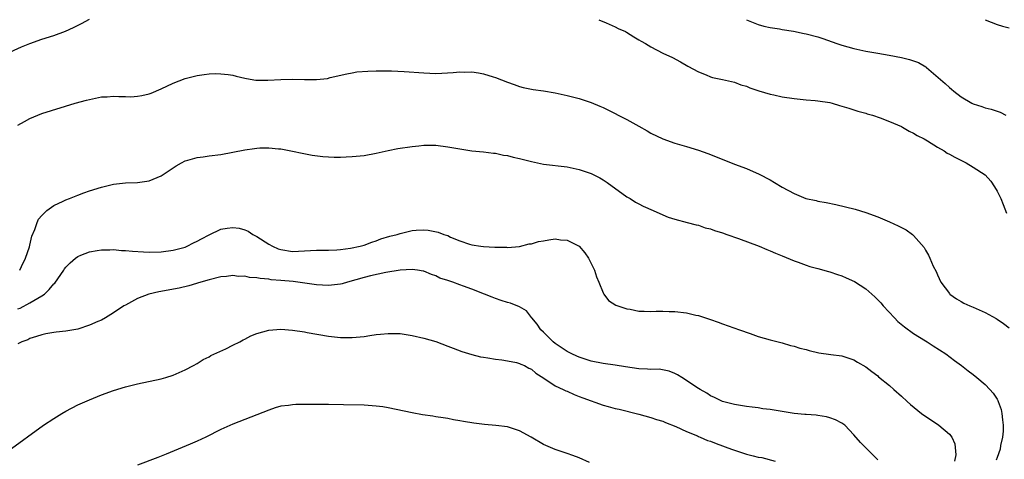
# Model space of a CAD drawing. Units: inches. Extents: x 2580000 to 2583000, y 1494000 to 1497000.
# Drawn here: x 2580329 to 2580494, y 1494557 to 1494631 of the extents above; entities that cross this region are included whole.
import ezdxf

# ---------------------------------------------------------------- set-up
doc = ezdxf.new("R2010")
doc.units = ezdxf.units.IN
doc.header["$MEASUREMENT"] = 0
doc.layers.add('LD25801494_10ft', color=80, linetype='Continuous')

msp = doc.modelspace()

# ---------------------------------------------------------------- linework, layer by layer
at = {"layer": 'LD25801494_10ft'}
for points, elevation in [([(2580327, 1494625.25), (2580329.57, 1494626.43), (2580331, 1494627.03), (2580333, 1494627.71), (2580335, 1494628.32), (2580336.95, 1494629.05), (2580338.31, 1494629.69), (2580339.63, 1494630.37), (2580341, 1494631.06)], 10200), ([(2580426.28, 1494631), (2580427.51, 1494630.49), (2580429, 1494629.81), (2580429.52, 1494629.52), (2580430.73, 1494629), (2580430.91, 1494628.91), (2580432.14, 1494628.14), (2580433, 1494627.64), (2580433.39, 1494627.39), (2580434.08, 1494627), (2580435, 1494626.46), (2580437, 1494625.41), (2580438.63, 1494624.63), (2580439.95, 1494623.95), (2580441.21, 1494623.21), (2580443, 1494622.24), (2580444.26, 1494621.74), (2580445, 1494621.43), (2580445.31, 1494621.31), (2580446.99, 1494620.99), (2580449, 1494620.53), (2580450.1, 1494620.1), (2580451, 1494619.83), (2580451.57, 1494619.57), (2580453.08, 1494619.08), (2580455, 1494618.5), (2580455.62, 1494618.38), (2580457, 1494618.06), (2580459, 1494617.76), (2580461, 1494617.57), (2580462.54, 1494617.46), (2580463, 1494617.4), (2580465, 1494617.09), (2580465.35, 1494617), (2580466.61, 1494616.61), (2580467, 1494616.52), (2580468.14, 1494616.14), (2580469, 1494615.91), (2580469.68, 1494615.68), (2580471, 1494615.33), (2580471.24, 1494615.24), (2580472.11, 1494615), (2580473.44, 1494614.56), (2580475, 1494613.93), (2580477, 1494613.07), (2580477.14, 1494613), (2580478.28, 1494612.28), (2580479, 1494611.99), (2580479.59, 1494611.59), (2580480.78, 1494611), (2580481.32, 1494610.68), (2580483, 1494609.62), (2580484.12, 1494609), (2580484.63, 1494608.63), (2580485, 1494608.46), (2580485.93, 1494607.93), (2580487.82, 1494607), (2580489, 1494606.27), (2580491, 1494605), (2580491.93, 1494603.93), (2580492.59, 1494603), (2580493, 1494602.27), (2580493.62, 1494601), (2580494.03, 1494600.03), (2580494.56, 1494598.56)], 10200), ([(2580451, 1494631), (2580453, 1494630.18), (2580453.93, 1494629.93), (2580455, 1494629.68), (2580456.55, 1494629.45), (2580457, 1494629.36), (2580458.92, 1494629.08), (2580460.7, 1494628.7), (2580461, 1494628.65), (2580463, 1494628.1), (2580463.83, 1494627.83), (2580466.16, 1494627), (2580467, 1494626.73), (2580469, 1494626.16), (2580471, 1494625.71), (2580473, 1494625.37), (2580474.93, 1494625.07), (2580477, 1494624.66), (2580478.33, 1494624.33), (2580479.81, 1494623.81), (2580481.09, 1494623.09), (2580481.2, 1494623), (2580484.31, 1494620.31), (2580485, 1494619.63), (2580485.35, 1494619.35), (2580485.74, 1494619), (2580487, 1494618.07), (2580488.74, 1494617), (2580489, 1494616.87), (2580490.44, 1494616.44), (2580491, 1494616.21), (2580491.99, 1494615.99), (2580493.49, 1494615.49), (2580494.45, 1494615)], 10210), ([(2580491, 1494631), (2580493, 1494630.21), (2580493.91, 1494629.91), (2580495, 1494629.61)], 10220), ([(2580329, 1494613.33), (2580330.1, 1494613.9), (2580331, 1494614.41), (2580332.3, 1494615), (2580333, 1494615.25), (2580338.57, 1494617), (2580340.48, 1494617.52), (2580341, 1494617.64), (2580343, 1494618.04), (2580343.93, 1494618.07), (2580345, 1494618.18), (2580345.89, 1494618.11), (2580347, 1494618.12), (2580347.92, 1494618.08), (2580349, 1494618.16), (2580349.74, 1494618.26), (2580351, 1494618.58), (2580351.32, 1494618.68), (2580353, 1494619.41), (2580355, 1494620.34), (2580357, 1494621.11), (2580359, 1494621.62), (2580360.2, 1494621.8), (2580361, 1494621.9), (2580362.05, 1494621.95), (2580363, 1494621.94), (2580364.19, 1494621.81), (2580365, 1494621.68), (2580365.52, 1494621.52), (2580367, 1494621.17), (2580367.89, 1494621), (2580368.84, 1494620.84), (2580370.83, 1494620.83), (2580373, 1494620.98), (2580375, 1494621.02), (2580377, 1494620.95), (2580379, 1494620.95), (2580380.84, 1494621.16), (2580381.28, 1494621.28), (2580384.06, 1494621.94), (2580385, 1494622.11), (2580385.77, 1494622.23), (2580387.62, 1494622.38), (2580389, 1494622.43), (2580391.58, 1494622.42), (2580393.68, 1494622.32), (2580397, 1494622.08), (2580399, 1494622), (2580399.97, 1494622.03), (2580401.87, 1494622.13), (2580403, 1494622.25), (2580403.78, 1494622.22), (2580405, 1494622.26), (2580406.11, 1494622.11), (2580407, 1494621.93), (2580408.59, 1494621.41), (2580409, 1494621.29), (2580411, 1494620.51), (2580412.11, 1494620.11), (2580413, 1494619.81), (2580413.64, 1494619.64), (2580415.29, 1494619.29), (2580417, 1494619.05), (2580419, 1494618.72), (2580421, 1494618.28), (2580423, 1494617.77), (2580425, 1494617.11), (2580426.48, 1494616.48), (2580427, 1494616.25), (2580429, 1494615.28), (2580429.54, 1494615), (2580431, 1494614.29), (2580433, 1494613.17), (2580434.38, 1494612.38), (2580435, 1494611.98), (2580437, 1494611.02), (2580439, 1494610.31), (2580441, 1494609.73), (2580443, 1494609.12), (2580444.57, 1494608.57), (2580445, 1494608.41), (2580449, 1494606.79), (2580451, 1494606.02), (2580453.12, 1494605.12), (2580455, 1494604.13), (2580455.71, 1494603.71), (2580457, 1494602.9), (2580459, 1494601.84), (2580460.96, 1494601.04), (2580462.67, 1494600.67), (2580463, 1494600.57), (2580464.35, 1494600.35), (2580466.01, 1494600.01), (2580467.63, 1494599.63), (2580469.21, 1494599.21), (2580471, 1494598.66), (2580473, 1494597.94), (2580475, 1494597.11), (2580476.45, 1494596.45), (2580477.75, 1494595.75), (2580478.81, 1494595), (2580479, 1494594.84), (2580480.78, 1494592.78), (2580481, 1494592.33), (2580481.49, 1494591.49), (2580481.73, 1494591), (2580482.31, 1494589.69), (2580482.77, 1494588.77), (2580483, 1494588.23), (2580483.6, 1494587), (2580485, 1494585.1), (2580485.09, 1494585), (2580486.19, 1494584.19), (2580487, 1494583.73), (2580487.45, 1494583.45), (2580488.43, 1494583), (2580489, 1494582.78), (2580491, 1494581.88), (2580492.87, 1494580.88), (2580493, 1494580.79), (2580494.07, 1494580.07), (2580495, 1494579.33)], 10190), ([(2580329.29, 1494589), (2580329.61, 1494589.61), (2580330.24, 1494591), (2580330.93, 1494592.93), (2580331, 1494593.17), (2580331.31, 1494594.69), (2580331.8, 1494595.8), (2580332.19, 1494597), (2580332.46, 1494597.54), (2580333, 1494598.14), (2580333.84, 1494599), (2580335, 1494599.86), (2580336.56, 1494600.56), (2580337, 1494600.79), (2580337.62, 1494601), (2580339, 1494601.58), (2580340.03, 1494601.97), (2580341, 1494602.32), (2580343, 1494602.94), (2580345, 1494603.42), (2580347, 1494603.62), (2580349, 1494603.7), (2580351, 1494604), (2580353, 1494604.84), (2580354.31, 1494605.69), (2580355, 1494606.17), (2580355.5, 1494606.5), (2580356.37, 1494607), (2580357, 1494607.32), (2580357.43, 1494607.43), (2580359, 1494607.88), (2580360, 1494608), (2580361, 1494608.15), (2580363, 1494608.41), (2580365, 1494608.78), (2580367, 1494609.18), (2580368.61, 1494609.39), (2580369, 1494609.46), (2580369.51, 1494609.51), (2580371, 1494609.53), (2580372.63, 1494609.37), (2580373, 1494609.35), (2580374.96, 1494608.96), (2580376.6, 1494608.6), (2580378.29, 1494608.29), (2580380.07, 1494608.07), (2580381.97, 1494607.97), (2580383, 1494607.97), (2580383.99, 1494607.99), (2580385, 1494608.04), (2580387, 1494608.25), (2580389, 1494608.63), (2580391, 1494609.09), (2580392.6, 1494609.4), (2580395, 1494609.76), (2580396.15, 1494609.85), (2580397, 1494609.95), (2580398.06, 1494609.94), (2580399, 1494609.95), (2580401, 1494609.69), (2580403, 1494609.33), (2580405, 1494609.03), (2580407, 1494608.83), (2580408.62, 1494608.62), (2580409, 1494608.6), (2580410.31, 1494608.31), (2580411, 1494608.22), (2580411.95, 1494607.95), (2580413, 1494607.73), (2580415, 1494607.2), (2580417, 1494606.79), (2580421, 1494606.33), (2580423, 1494605.89), (2580425, 1494605.2), (2580426.48, 1494604.48), (2580427, 1494604.17), (2580427.71, 1494603.71), (2580431, 1494601.31), (2580431.53, 1494601), (2580432.43, 1494600.43), (2580433, 1494600.14), (2580433.73, 1494599.73), (2580435.41, 1494599), (2580437, 1494598.26), (2580437.89, 1494597.89), (2580439, 1494597.54), (2580441.1, 1494597), (2580442.6, 1494596.6), (2580443, 1494596.52), (2580444.12, 1494596.12), (2580445, 1494595.91), (2580445.64, 1494595.64), (2580447, 1494595.24), (2580447.72, 1494595), (2580449.71, 1494594.29), (2580453.16, 1494593), (2580454.44, 1494592.44), (2580455, 1494592.23), (2580455.86, 1494591.86), (2580457, 1494591.42), (2580459, 1494590.55), (2580459.67, 1494590.33), (2580461, 1494589.82), (2580461.61, 1494589.61), (2580463, 1494589.26), (2580464.77, 1494588.77), (2580465, 1494588.72), (2580466.26, 1494588.26), (2580467, 1494588.04), (2580467.72, 1494587.72), (2580469.1, 1494587.1), (2580471, 1494585.87), (2580472.53, 1494584.53), (2580473.52, 1494583.52), (2580473.91, 1494583), (2580475.79, 1494581), (2580476.39, 1494580.39), (2580477.48, 1494579.48), (2580479, 1494578.36), (2580481, 1494577.14), (2580481.26, 1494577), (2580482.31, 1494576.31), (2580484.41, 1494575), (2580485.86, 1494573.86), (2580487.05, 1494573), (2580488.13, 1494572.13), (2580489, 1494571.49), (2580489.6, 1494571), (2580491, 1494569.82), (2580491.78, 1494569), (2580492.36, 1494568.36), (2580493, 1494567.38), (2580493.14, 1494567.14), (2580493.19, 1494567), (2580493.66, 1494565.66), (2580493.78, 1494565), (2580493.93, 1494563.93), (2580494, 1494563), (2580493.99, 1494562.01), (2580493.93, 1494561), (2580493.59, 1494559.59), (2580493.51, 1494559), (2580493, 1494557.6), (2580492.86, 1494557.14)], 10180), ([(2580329, 1494582.54), (2580329.35, 1494582.65), (2580331, 1494583.5), (2580332.32, 1494584.32), (2580333, 1494584.69), (2580333.42, 1494585), (2580334.25, 1494585.75), (2580335, 1494586.72), (2580335.15, 1494586.85), (2580336.67, 1494589), (2580336.79, 1494589.21), (2580337, 1494589.52), (2580337.76, 1494590.24), (2580338.61, 1494591), (2580339, 1494591.32), (2580339.5, 1494591.5), (2580341, 1494592.09), (2580342.28, 1494592.28), (2580343, 1494592.43), (2580344.41, 1494592.41), (2580345, 1494592.46), (2580346.32, 1494592.32), (2580347, 1494592.31), (2580348.17, 1494592.17), (2580350.05, 1494592.05), (2580351, 1494592), (2580353, 1494592.06), (2580355, 1494592.33), (2580357, 1494592.84), (2580357.36, 1494593), (2580358.42, 1494593.58), (2580359, 1494593.84), (2580359.73, 1494594.27), (2580361, 1494594.94), (2580363, 1494595.85), (2580364.02, 1494596.02), (2580365, 1494596.16), (2580366.03, 1494596.03), (2580367, 1494595.77), (2580367.54, 1494595.54), (2580368.33, 1494595), (2580369, 1494594.64), (2580371, 1494593.34), (2580371.61, 1494593), (2580372.6, 1494592.6), (2580373, 1494592.46), (2580375, 1494592.16), (2580377, 1494592.24), (2580379, 1494592.34), (2580381, 1494592.34), (2580382.39, 1494592.39), (2580383, 1494592.44), (2580384.67, 1494592.67), (2580386.3, 1494593), (2580387, 1494593.21), (2580388.29, 1494593.71), (2580389, 1494593.92), (2580389.77, 1494594.23), (2580391.31, 1494594.69), (2580392.52, 1494595), (2580393, 1494595.17), (2580395, 1494595.65), (2580395.71, 1494595.71), (2580397, 1494595.77), (2580397.73, 1494595.73), (2580399.4, 1494595.4), (2580400.34, 1494595), (2580401, 1494594.79), (2580401.45, 1494594.55), (2580403, 1494593.94), (2580404.65, 1494593.35), (2580405, 1494593.25), (2580406.55, 1494593), (2580407, 1494592.95), (2580408.87, 1494592.87), (2580409, 1494592.84), (2580410.85, 1494592.85), (2580411, 1494592.83), (2580413, 1494592.99), (2580414.61, 1494593.39), (2580415, 1494593.43), (2580416.18, 1494593.82), (2580417, 1494593.94), (2580417.9, 1494594.1), (2580419, 1494594.23), (2580419.89, 1494594.11), (2580421, 1494594.05), (2580423, 1494593), (2580423.92, 1494591.92), (2580424.57, 1494591), (2580425.57, 1494589), (2580425.89, 1494587.89), (2580426.3, 1494587), (2580427, 1494585.22), (2580427.14, 1494585), (2580427.92, 1494583.92), (2580429.16, 1494583.16), (2580430.62, 1494582.62), (2580431, 1494582.53), (2580431.56, 1494582.44), (2580433, 1494582.14), (2580433.86, 1494582.14), (2580435, 1494582.05), (2580435.89, 1494582.11), (2580437, 1494582.11), (2580438.08, 1494582.08), (2580439, 1494582.09), (2580441, 1494581.85), (2580442.52, 1494581.48), (2580443, 1494581.38), (2580444.81, 1494580.81), (2580445, 1494580.73), (2580446.27, 1494580.27), (2580447, 1494579.99), (2580449.87, 1494579), (2580451.63, 1494578.37), (2580453, 1494577.9), (2580455, 1494577.32), (2580456.31, 1494577), (2580457, 1494576.81), (2580458.4, 1494576.4), (2580459, 1494576.26), (2580459.94, 1494575.94), (2580461, 1494575.68), (2580461.51, 1494575.51), (2580463.15, 1494575.15), (2580465.13, 1494574.87), (2580467, 1494574.62), (2580469, 1494573.98), (2580469.59, 1494573.59), (2580471, 1494572.79), (2580471.99, 1494571.99), (2580473, 1494571.28), (2580473.14, 1494571.14), (2580475, 1494569.65), (2580475.72, 1494569), (2580477, 1494567.88), (2580477.91, 1494567), (2580478.49, 1494566.49), (2580480.33, 1494565), (2580480.71, 1494564.71), (2580481, 1494564.5), (2580483.26, 1494563), (2580485, 1494561.49), (2580485.4, 1494561), (2580485.91, 1494559.91), (2580486.07, 1494558.07), (2580485.89, 1494557)], 10170), ([(2580473, 1494557.21), (2580471.25, 1494559), (2580470.12, 1494560.12), (2580469, 1494561.38), (2580467.47, 1494563), (2580467, 1494563.36), (2580465.92, 1494563.92), (2580465, 1494564.27), (2580464.43, 1494564.43), (2580463, 1494564.61), (2580462.68, 1494564.68), (2580461, 1494564.78), (2580460.82, 1494564.82), (2580459, 1494565), (2580455, 1494565.64), (2580453.77, 1494565.77), (2580453, 1494565.9), (2580451.95, 1494566.05), (2580451, 1494566.14), (2580449, 1494566.48), (2580447, 1494567.01), (2580445.67, 1494567.67), (2580445, 1494567.96), (2580444.39, 1494568.39), (2580443.28, 1494569), (2580443, 1494569.17), (2580442.53, 1494569.47), (2580441, 1494570.5), (2580440.19, 1494571), (2580439.47, 1494571.47), (2580439, 1494571.7), (2580438.09, 1494572.09), (2580436.4, 1494572.4), (2580435, 1494572.36), (2580434.43, 1494572.43), (2580433, 1494572.45), (2580430.77, 1494572.77), (2580429, 1494573.09), (2580427, 1494573.37), (2580425, 1494573.75), (2580423, 1494574.4), (2580422.59, 1494574.59), (2580421.75, 1494575), (2580421, 1494575.39), (2580419, 1494576.71), (2580418.63, 1494577), (2580417, 1494578.61), (2580416.58, 1494579), (2580415.97, 1494579.97), (2580415.06, 1494581), (2580415, 1494581.09), (2580414.16, 1494582.16), (2580413, 1494582.86), (2580411.47, 1494583.47), (2580411, 1494583.56), (2580409.93, 1494583.93), (2580409, 1494584.23), (2580408.45, 1494584.45), (2580407.15, 1494585), (2580405, 1494585.82), (2580403.65, 1494586.34), (2580403, 1494586.57), (2580401.85, 1494587), (2580401.19, 1494587.19), (2580401, 1494587.29), (2580399.66, 1494587.66), (2580399, 1494588.03), (2580398.27, 1494588.27), (2580397, 1494588.82), (2580396.86, 1494588.86), (2580395.92, 1494589), (2580395, 1494589.1), (2580393, 1494589), (2580390.62, 1494588.62), (2580388.06, 1494588.06), (2580387, 1494587.79), (2580384.22, 1494587), (2580383.3, 1494586.7), (2580383, 1494586.64), (2580381.54, 1494586.46), (2580381, 1494586.42), (2580379, 1494586.56), (2580375.09, 1494587.09), (2580373, 1494587.29), (2580371.4, 1494587.4), (2580371, 1494587.48), (2580369.59, 1494587.59), (2580369, 1494587.74), (2580367.8, 1494587.8), (2580367, 1494588), (2580365.96, 1494587.96), (2580365, 1494588.09), (2580363.94, 1494587.94), (2580363, 1494587.89), (2580361, 1494587.4), (2580359.63, 1494587), (2580357.62, 1494586.38), (2580355.99, 1494586.01), (2580352.62, 1494585.38), (2580350.92, 1494585), (2580349, 1494584.23), (2580347, 1494583.16), (2580346.74, 1494583), (2580345, 1494581.83), (2580343.68, 1494581), (2580343, 1494580.64), (2580342.38, 1494580.38), (2580341, 1494579.76), (2580339, 1494579.12), (2580337, 1494578.79), (2580335.37, 1494578.63), (2580335, 1494578.58), (2580333.67, 1494578.33), (2580333, 1494578.18), (2580332.12, 1494577.88), (2580331, 1494577.52), (2580330.65, 1494577.35), (2580329.64, 1494577), (2580329, 1494576.66)], 10160), ([(2580327.32, 1494558.68), (2580333.29, 1494563), (2580335, 1494564.16), (2580336.33, 1494565), (2580337, 1494565.39), (2580339, 1494566.4), (2580341, 1494567.29), (2580343, 1494568.11), (2580345, 1494568.83), (2580347, 1494569.44), (2580349, 1494569.96), (2580353, 1494570.79), (2580353.77, 1494571), (2580355, 1494571.41), (2580357, 1494572.3), (2580358.42, 1494573), (2580359, 1494573.35), (2580360, 1494574), (2580361, 1494574.49), (2580361.3, 1494574.7), (2580363.82, 1494575.82), (2580365, 1494576.41), (2580366.15, 1494577), (2580366.69, 1494577.31), (2580367, 1494577.45), (2580368.02, 1494577.98), (2580369, 1494578.39), (2580371, 1494578.95), (2580373, 1494579.1), (2580375, 1494578.95), (2580377, 1494578.65), (2580377.45, 1494578.55), (2580381, 1494577.92), (2580383, 1494577.69), (2580385, 1494577.69), (2580387, 1494577.89), (2580387.94, 1494578.06), (2580389, 1494578.19), (2580389.7, 1494578.3), (2580391, 1494578.4), (2580391.59, 1494578.41), (2580393, 1494578.36), (2580395, 1494578.04), (2580397, 1494577.58), (2580399, 1494577.02), (2580401, 1494576.27), (2580401.9, 1494575.9), (2580403.35, 1494575.35), (2580405, 1494574.85), (2580406.49, 1494574.49), (2580407, 1494574.4), (2580407.7, 1494574.3), (2580409, 1494574.07), (2580410.05, 1494573.95), (2580411, 1494573.8), (2580412.5, 1494573.5), (2580413, 1494573.38), (2580413.23, 1494573.24), (2580413.82, 1494573), (2580414.59, 1494572.59), (2580415, 1494572.39), (2580415.73, 1494571.73), (2580417.1, 1494570.91), (2580419, 1494569.63), (2580420.33, 1494569), (2580420.77, 1494568.77), (2580421, 1494568.69), (2580422.15, 1494568.15), (2580423, 1494567.84), (2580423.6, 1494567.6), (2580427, 1494566.39), (2580427.86, 1494566.14), (2580429, 1494565.83), (2580429.68, 1494565.68), (2580433, 1494564.84), (2580435, 1494564.28), (2580435.96, 1494563.96), (2580437, 1494563.66), (2580437.45, 1494563.45), (2580439.18, 1494562.82), (2580441, 1494561.95), (2580442.79, 1494561.21), (2580443, 1494561.11), (2580443.28, 1494561), (2580444.47, 1494560.47), (2580445, 1494560.31), (2580445.92, 1494559.92), (2580448.53, 1494559), (2580449, 1494558.81), (2580451, 1494558.16), (2580452.14, 1494557.86), (2580453, 1494557.67), (2580453.58, 1494557.58), (2580455.84, 1494557)], 10150), ([(2580424.73, 1494556.73), (2580423, 1494557.54), (2580421.95, 1494557.95), (2580421, 1494558.28), (2580419, 1494558.91), (2580417, 1494559.78), (2580414.97, 1494561), (2580413, 1494562.08), (2580411, 1494562.72), (2580409.02, 1494562.98), (2580407.12, 1494563.12), (2580405.34, 1494563.34), (2580403.62, 1494563.62), (2580403, 1494563.77), (2580401.93, 1494563.93), (2580401, 1494564.13), (2580400.23, 1494564.23), (2580399, 1494564.44), (2580398.5, 1494564.5), (2580396.77, 1494564.77), (2580395, 1494565.09), (2580391, 1494565.94), (2580390.09, 1494566.09), (2580389, 1494566.22), (2580387, 1494566.36), (2580383.55, 1494566.45), (2580381, 1494566.47), (2580377, 1494566.48), (2580375.54, 1494566.46), (2580375, 1494566.44), (2580374.33, 1494566.33), (2580373, 1494566.19), (2580372.06, 1494565.94), (2580371, 1494565.55), (2580369, 1494564.73), (2580365, 1494563.2), (2580363, 1494562.28), (2580360.48, 1494561), (2580359, 1494560.33), (2580357.82, 1494559.82), (2580353.83, 1494558.17), (2580352.4, 1494557.6), (2580349, 1494556.33)], 10140)]:
    msp.add_lwpolyline(points, dxfattribs=dict(at, elevation=elevation))

doc.saveas('drawing.dxf')
